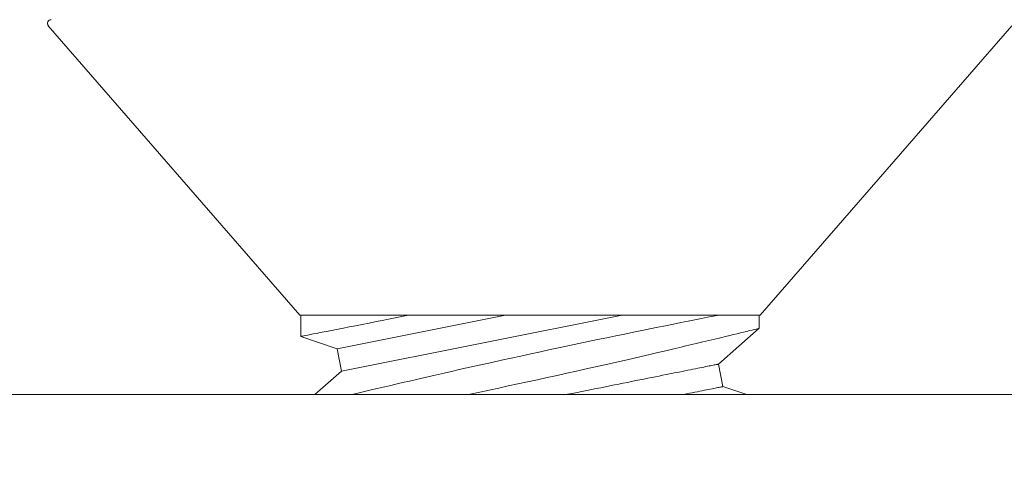
# Model space of a CAD drawing. Extents: x -23 to 138, y -46 to 186.
# Drawn here: x 125 to 125, y 1 to 1 of the extents above; entities that cross this region are included whole.
import ezdxf

# ---------------------------------------------------------------- set-up
doc = ezdxf.new("R2010")
doc.units = 0
doc.header["$MEASUREMENT"] = 0
doc.layers.get('0').update_dxf_attribs({"linetype": 'CONTINUOUS', "lineweight": 15})
doc.layers.get('DEFPOINTS').update_dxf_attribs({"linetype": 'CONTINUOUS'})
doc.layers.add('Text', color=7, linetype='CONTINUOUS')
doc.styles.add('ROMAND', font='romand.shx', dxfattribs={"oblique": 15})
doc.dimstyles.new('ROMAND', dxfattribs={"dimscale": 24, "dimtxt": 0.125, "dimasz": 0.125, "dimexe": 0.0625, "dimexo": 0.0625, "dimgap": 0.09, "dimtad": 0, "dimtih": 1, "dimtoh": 1, "dimdec": 3, "dimzin": 0, "dimdsep": 46, "dimlunit": 4, "dimtxsty": 'ROMAND', "dimcen": 0, "dimadec": 0, "dimazin": 0, "dimtfac": 1, "dimtdec": 3, "dimtofl": 0, "dimtmove": 0, "dimatfit": 3, "dimfxl": 0, "dimtolj": 1, "dimtzin": 0, "dimarcsym": 0})
doc.dimstyles.new('ROMAND-18', dxfattribs={"dimscale": 18, "dimtxt": 0.125, "dimasz": 0.125, "dimexe": 0.0625, "dimexo": 0.0625, "dimgap": 0.0625, "dimtad": 0, "dimtih": 1, "dimtoh": 1, "dimdec": 3, "dimzin": 0, "dimdsep": 46, "dimlunit": 4, "dimtxsty": 'ROMAND', "dimcen": 0, "dimadec": 0, "dimazin": 0, "dimtfac": 1, "dimtdec": 3, "dimtofl": 0, "dimtmove": 0, "dimatfit": 3, "dimfxl": 0, "dimtolj": 1, "dimtzin": 0, "dimarcsym": 0})

# ---------------------------------------------------------------- blocks, each defined once
blk = doc.blocks.new('*D203')
at = {"layer": 'DEFPOINTS', "color": 0}
for p in [(126.89076, 1.78596), (128.54115, -0.09185)]:
    blk.add_point(p, dxfattribs=at)
at = {"layer": 'Text', "color": 0, "lineweight": -2}
for p, q in [((124.47401, 4.03794), (124.91151, 4.03794)), ((124.91151, 4.03794), (126.60194, 2.11458))]:
    blk.add_line(p, q, dxfattribs=at)
at = {"layer": 'Text', "color": 0}
blk.add_solid([(126.65671, 2.16272), (126.54717, 2.06645), (126.89076, 1.78596)], dxfattribs=at)
at = {"layer": 'Text', "color": 0, "insert": (121.91425, 4.03794), "char_height": 0.4375, "attachment_point": 5, "style": 'ROMAND'}
blk.add_mtext('\\A1;FITS UP TO A \\P∅2{\\H1.000000x;\\S1/2;}"O.D. ARM', dxfattribs=at)
blk = doc.blocks.new('*D204')
at = {"layer": 'DEFPOINTS', "color": 0}
for p in [(124.48331, 0.67733), (125.48331, 0.67733)]:
    blk.add_point(p, dxfattribs=at)
at = {"layer": 'Text', "color": 0, "lineweight": -2}
blk.add_line((123.17966, 0.67733), (124.01456, 0.67733), dxfattribs=at)
at = {"layer": 'Text', "color": 0}
blk.add_solid([(124.01456, 0.75546), (124.01456, 0.59921), (124.48331, 0.67733)], dxfattribs=at)
at = {"layer": 'Text', "color": 0, "insert": (119.86961, 0.67733), "char_height": 0.46875, "attachment_point": 5, "style": 'ROMAND'}
blk.add_mtext('\\A1;S.S. SAFETY\\PCHAIN FASTENED\\PTO ARM', dxfattribs=at)

msp = doc.modelspace()

# ---------------------------------------------------------------- linework, layer by layer
for p, q in [((124.59701, 0.9034), (124.73408, 0.74572)), ((124.98517, 0.74572), (125.12225, 0.9034)), ((124.98517, 0.74572), (124.73408, 0.74572)), ((124.73463, 0.74572), (124.73463, 0.73406)), ((124.98463, 0.73851), (124.98463, 0.74572)), ((124.96238, 0.71896), (124.98463, 0.73851)), ((124.73463, 0.73406), (124.75442, 0.72737)), ((124.75442, 0.72737), (124.75687, 0.71511)), ((124.75687, 0.71511), (124.74233, 0.70233)), ((124.96483, 0.7067), (124.96238, 0.71896)), ((124.97775, 0.70233), (124.96483, 0.7067))]:
    msp.add_line(p, q)
at = {"color": 8}
for p, q in [((124.75442, 0.72737), (124.84617, 0.74572)), ((124.75687, 0.71511), (124.90991, 0.74572))]:
    msp.add_line(p, q, dxfattribs=at)
at = {"color": 8, "flags": 128}
for points in [[(124.73463, 0.73406), (124.73463, 0.73406), (124.73474, 0.73408), (124.73505, 0.73415), (124.73558, 0.73425), (124.73631, 0.73439), (124.73728, 0.73458), (124.73846, 0.73481), (124.73986, 0.73508), (124.74147, 0.73539), (124.74323, 0.73573), (124.74518, 0.73611), (124.74733, 0.73653), (124.74965, 0.73698), (124.75223, 0.73749), (124.755, 0.73803), (124.75795, 0.73861), (124.76108, 0.73923), (124.76449, 0.73991), (124.76808, 0.74062), (124.77184, 0.74137), (124.77576, 0.74215), (124.7791, 0.74282), (124.78255, 0.74351), (124.78609, 0.74423), (124.78972, 0.74496), (124.79344, 0.74572)], [(124.96264, 0.74572), (124.95961, 0.74512), (124.95642, 0.74449), (124.95306, 0.74382), (124.94955, 0.74313), (124.94578, 0.74237), (124.94185, 0.74159), (124.93778, 0.74077), (124.93358, 0.73992), (124.92936, 0.73907), (124.92501, 0.73819), (124.92056, 0.73728), (124.91602, 0.73635), (124.91125, 0.73537), (124.90638, 0.73437), (124.90144, 0.73334), (124.89643, 0.7323), (124.89141, 0.73124), (124.88632, 0.73017), (124.88119, 0.72909), (124.87603, 0.72799), (124.8707, 0.72685), (124.86535, 0.7257), (124.85998, 0.72454), (124.85462, 0.72338), (124.84934, 0.72223), (124.84408, 0.72107), (124.83884, 0.71992), (124.83364, 0.71876), (124.8294, 0.71782), (124.82519, 0.71688), (124.82101, 0.71594), (124.81689, 0.71501), (124.81282, 0.71408), (124.80793, 0.71297), (124.80313, 0.71187), (124.79843, 0.71079), (124.79384, 0.70973), (124.79014, 0.70887), (124.78653, 0.70803), (124.783, 0.7072), (124.77957, 0.70639), (124.77623, 0.70561), (124.77237, 0.70469), (124.76865, 0.70381), (124.7651, 0.70296), (124.76246, 0.70233)], [(124.82549, 0.70233), (124.82702, 0.70265), (124.83218, 0.70373), (124.83737, 0.70483), (124.84256, 0.70593), (124.84778, 0.70705), (124.85302, 0.70817), (124.85826, 0.7093), (124.86366, 0.71047), (124.86905, 0.71165), (124.87442, 0.71283), (124.87976, 0.714), (124.88498, 0.71516), (124.89015, 0.71631), (124.89528, 0.71746), (124.90033, 0.7186), (124.90444, 0.71953), (124.9085, 0.72045), (124.9125, 0.72137), (124.91644, 0.72227), (124.92031, 0.72316), (124.9249, 0.72422), (124.92938, 0.72526), (124.93374, 0.72628), (124.93796, 0.72727), (124.94134, 0.72806), (124.94462, 0.72884), (124.9478, 0.72959), (124.95087, 0.73032), (124.95383, 0.73103), (124.9572, 0.73183), (124.96041, 0.7326), (124.96344, 0.73334), (124.96629, 0.73402), (124.96849, 0.73456), (124.97057, 0.73506), (124.97251, 0.73554), (124.97432, 0.73598), (124.97599, 0.73639), (124.97777, 0.73682), (124.97936, 0.73721), (124.98074, 0.73755), (124.98192, 0.73784), (124.98291, 0.73809), (124.98368, 0.73828), (124.98422, 0.73841), (124.98454, 0.73849), (124.98462, 0.73851)], [(124.87924, 0.70233), (124.88002, 0.70249), (124.88267, 0.70302), (124.88531, 0.70354), (124.88793, 0.70407), (124.89053, 0.70459), (124.89311, 0.7051), (124.89566, 0.70561), (124.89819, 0.70612), (124.90069, 0.70662), (124.90317, 0.70711), (124.90561, 0.7076), (124.90802, 0.70808), (124.91039, 0.70856), (124.91273, 0.70903), (124.91503, 0.70949), (124.9173, 0.70994), (124.91952, 0.71039), (124.9217, 0.71082), (124.92384, 0.71125), (124.92593, 0.71167), (124.92798, 0.71208), (124.92998, 0.71248), (124.93192, 0.71287), (124.93382, 0.71325), (124.93567, 0.71362), (124.93747, 0.71398), (124.93921, 0.71432), (124.94089, 0.71466), (124.94252, 0.71499), (124.94409, 0.7153), (124.9456, 0.7156), (124.94706, 0.71589), (124.94845, 0.71617), (124.94978, 0.71644), (124.95105, 0.71669), (124.95225, 0.71693), (124.95339, 0.71716), (124.95446, 0.71737), (124.95547, 0.71758), (124.95642, 0.71776), (124.95729, 0.71794), (124.9581, 0.7181), (124.95884, 0.71825), (124.95951, 0.71838), (124.96011, 0.7185), (124.96064, 0.71861), (124.9611, 0.7187), (124.96149, 0.71878), (124.96181, 0.71884), (124.96206, 0.71889), (124.96224, 0.71893), (124.96234, 0.71895), (124.96238, 0.71896)], [(124.94298, 0.70233), (124.94334, 0.7024), (124.94497, 0.70273), (124.94654, 0.70304), (124.94806, 0.70335), (124.94951, 0.70364), (124.9509, 0.70391), (124.95223, 0.70418), (124.9535, 0.70443), (124.9547, 0.70467), (124.95584, 0.7049), (124.95692, 0.70512), (124.95792, 0.70532), (124.95887, 0.70551), (124.95974, 0.70568), (124.96055, 0.70584), (124.96129, 0.70599), (124.96196, 0.70613), (124.96256, 0.70625), (124.96309, 0.70635), (124.96355, 0.70644), (124.96394, 0.70652), (124.96426, 0.70659), (124.96451, 0.70664), (124.96469, 0.70667), (124.9648, 0.70669), (124.96483, 0.7067)]]:
    msp.add_lwpolyline(points, dxfattribs=at)
msp.add_lwpolyline([(125.23331, 0.65233), (124.48331, 0.65233), (124.48331, 0.70233), (125.23331, 0.70233)], close=True)
msp.add_arc((124.59852, 0.90472), 0.002, 90, 221)

# ---------------------------------------------------------------- dimensions: what is measured, and where the dimension line sits
at = {"layer": 'Text'}
for p1, p2, text, dimstyle, override, picture, middle in [((128.54115, -0.09185), (126.89076, 1.78596), 'FITS UP TO A \\P<>O.D. ARM', 'ROMAND-18', {"dimscale": 3.5}, '*D203', (121.91425, 4.03794)), ((125.48331, 0.67733), (124.48331, 0.67733), 'S.S. SAFETY\\PCHAIN FASTENED\\PTO ARM', 'ROMAND', {"dimscale": 3.75}, '*D204', (119.86961, 0.67733))]:
    dim = msp.add_diameter_dim_2p(p1=p1, p2=p2, text=text, dimstyle=dimstyle, override=override, dxfattribs=at)
    dim.commit()
    dim.dimension.update_dxf_attribs({"geometry": picture, "text_midpoint": middle, "dimtype": 163})

doc.saveas('drawing.dxf')
